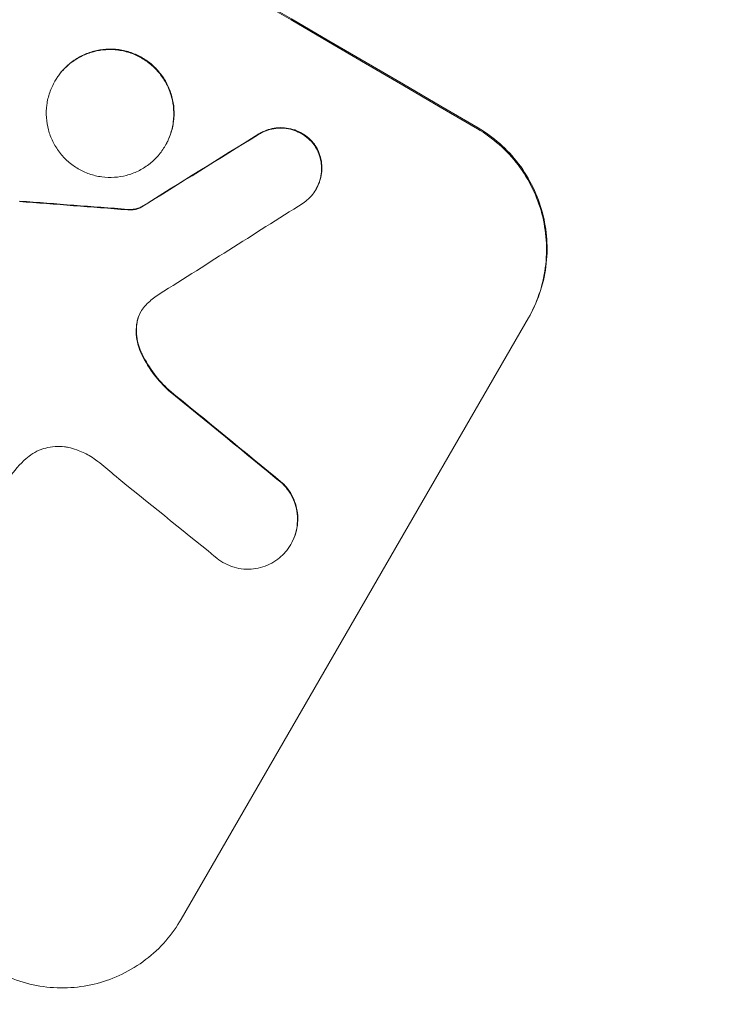
# Model space of a CAD drawing. Units: millimetres. Extents: x -5153 to 4889, y -4464 to 5905.
# Drawn here: x 410 to 473, y -2916 to -2829 of the extents above; entities that cross this region are included whole.
import ezdxf

# ---------------------------------------------------------------- set-up
doc = ezdxf.new("R2010")
doc.units = ezdxf.units.MM
doc.header["$LTSCALE"] = 20
doc.linetypes.add('HIDDEN', pattern=[9.525, 6.35, -3.175])
doc.layers.add('2d', color=230, linetype='Continuous')
doc.layers.add('EN-Free_Space_Hatch', color=10, linetype='HIDDEN')

msp = doc.modelspace()

# ---------------------------------------------------------------- hatches: boundary and pattern name
at = {"layer": 'EN-Free_Space_Hatch'}
h = msp.add_hatch(dxfattribs=at)
h.set_pattern_fill('ANSI31', color=256, scale=100, angle=44)
h.paths.add_polyline_path([(-860.584, 2681.626, 0.414214), (-1860.584, 3681.626), (-2172.884, 3681.626, 0.194971), (-3565.472, 3117.139), (-4336.429, 2369.235, 0.414214), (-4357.891, 955.184, 0.414214), (-2943.841, 933.722), (-2172.884, 1681.626), (-1860.584, 1681.626, 0.414214)])
h.paths.add_polyline_path([(1685.198, -453.328), (1324.847, -245.279, 0.414214), (-41.178, -611.305), (-962.045, -2206.293, 0.414214), (-596.02, -3572.319), (-235.669, -3780.367, 0.414214), (1130.356, -3414.342), (2051.223, -1819.353, 0.414214)])

# ---------------------------------------------------------------- linework, layer by layer
at = {"layer": '2d', "lineweight": 0}
for p, q in [((412.895, -2834.155), (412.868, -2834.201)), ((422.719, -2839.887), (422.693, -2839.932)), ((436.135, -2843.772), (436.109, -2843.817)), ((420.502, -2845.417), (420.475, -2845.462)), ((455.014, -2855.267), (424.124, -2908.771)), ((433.891, -2875.385), (433.865, -2875.431))]:
    msp.add_line(p, q, dxfattribs=at)
at = {"layer": '2d', "lineweight": 0, "extrusion": (0, 0, -1)}
for centre, major_axis, ratio, start_param, end_param in [((315.184, -2826.261), (950.896, -549), 0.052336, -1.68328, -1.458313), ((210.17, -3008.15), (1978.088, 1232.667), 0.011594, -1.457056, -1.451709), ((280.07, -2887.08), (1215.838, -87.643), 0.042385, -1.467018, -1.459042), ((307.01, -2840.419), (863.011, -699.15), 0.051055, -1.477458, -1.465614)]:
    msp.add_ellipse(centre, major_axis=major_axis, ratio=ratio, start_param=start_param, end_param=end_param, dxfattribs=at)
at = {"layer": '2d', "lineweight": 0}
for centre, major_axis, ratio, start_param, end_param in [((315.184, -2826.261), (-952.628, 550), 0.052336, -1.683074, -1.458518), ((210.17, -3008.15), (-1979.891, -1233.791), 0.011594, -1.689795, -1.684453), ((280.07, -2887.08), (-1216.946, 87.723), 0.042385, -1.682468, -1.674499), ((200.157, -3025.494), (2000.307, 1271.139), 0.011213, 1.446024, 1.452665), ((307.01, -2840.419), (-863.797, 699.787), 0.051055, -1.675875, -1.664042), ((302.173, -2848.797), (866.286, -693.482), 0.051148, 1.467178, 1.477523)]:
    msp.add_ellipse(centre, major_axis=major_axis, ratio=ratio, start_param=start_param, end_param=end_param, dxfattribs=at)
for points, knots in [([(412.868, -2834.201), (413.047, -2833.892), (413.26, -2833.59), (413.751, -2833.028), (414.028, -2832.767), (414.628, -2832.308), (414.952, -2832.108), (415.621, -2831.782), (415.968, -2831.654), (416.656, -2831.471), (417.021, -2831.41), (417.767, -2831.361), (418.148, -2831.374), (418.899, -2831.476), (419.269, -2831.565), (419.976, -2831.811), (420.312, -2831.968), (420.929, -2832.328), (421.231, -2832.543), (421.794, -2833.038), (422.055, -2833.317), (422.515, -2833.922), (422.715, -2834.248), (423.043, -2834.923), (423.171, -2835.273), (423.355, -2835.964), (423.417, -2836.329), (423.467, -2837.076), (423.455, -2837.457), (423.356, -2838.209), (423.268, -2838.58), (423.026, -2839.287), (422.871, -2839.624), (422.514, -2840.241), (422.3, -2840.544), (421.809, -2841.106), (421.532, -2841.367), (420.931, -2841.827), (420.607, -2842.026), (419.937, -2842.352), (419.59, -2842.479), (418.902, -2842.661), (418.537, -2842.723), (417.792, -2842.771), (417.411, -2842.758), (416.661, -2842.655), (416.291, -2842.566), (415.585, -2842.32), (415.25, -2842.164), (414.633, -2841.804), (414.332, -2841.589), (413.769, -2841.095), (413.508, -2840.816), (413.048, -2840.212), (412.848, -2839.887), (412.52, -2839.212), (412.391, -2838.863), (412.207, -2838.172), (412.145, -2837.807), (412.094, -2837.059), (412.106, -2836.678), (412.205, -2835.926), (412.293, -2835.555), (412.535, -2834.847), (412.69, -2834.51), (412.868, -2834.201)], [0, 0, 0, 0, 1.070876, 1.070876, 2.141752, 2.141752, 3.212629, 3.212629, 4.283505, 4.283505, 5.358605, 5.358605, 6.433705, 6.433705, 7.508805, 7.508805, 8.583906, 8.583906, 9.65938, 9.65938, 10.734855, 10.734855, 11.81033, 11.81033, 12.885805, 12.885805, 13.956719, 13.956719, 15.027633, 15.027633, 16.098547, 16.098547, 17.169461, 17.169461, 18.241478, 18.241478, 19.313495, 19.313495, 20.385513, 20.385513, 21.45753, 21.45753, 22.531902, 22.531902, 23.606273, 23.606273, 24.680645, 24.680645, 25.755016, 25.755016, 26.829139, 26.829139, 27.903262, 27.903262, 28.977386, 28.977386, 30.051509, 30.051509, 31.123362, 31.123362, 32.195215, 32.195215, 33.267069, 33.267069, 34.338922, 34.338922, 34.338922, 34.338922]), ([(422.719, -2839.887), (422.897, -2839.578), (423.052, -2839.242), (423.294, -2838.534), (423.382, -2838.163), (423.481, -2837.412), (423.493, -2837.031), (423.443, -2836.284), (423.381, -2835.918), (423.198, -2835.227), (423.069, -2834.878), (422.741, -2834.203), (422.541, -2833.877), (422.081, -2833.272), (421.82, -2832.993), (421.257, -2832.498), (420.955, -2832.282), (420.338, -2831.922), (420.002, -2831.766), (419.296, -2831.52), (418.925, -2831.431), (418.175, -2831.329), (417.794, -2831.316), (417.048, -2831.365), (416.682, -2831.426), (415.994, -2831.609), (415.648, -2831.736), (414.978, -2832.063), (414.654, -2832.262), (414.054, -2832.722), (413.777, -2832.982), (413.287, -2833.545), (413.073, -2833.847), (412.895, -2834.155)], [17.169403, 17.169403, 17.169403, 17.169403, 18.240318, 18.240318, 19.311232, 19.311232, 20.382146, 20.382146, 21.45306, 21.45306, 22.528527, 22.528527, 23.603994, 23.603994, 24.679461, 24.679461, 25.754928, 25.754928, 26.830021, 26.830021, 27.905113, 27.905113, 28.980206, 28.980206, 30.055299, 30.055299, 31.126176, 31.126176, 32.197052, 32.197052, 33.267929, 33.267929, 34.338806, 34.338806, 34.338806, 34.338806]), ([(430.989, -2838.93), (431.099, -2838.862), (431.211, -2838.801), (431.547, -2838.637), (431.776, -2838.553), (432.23, -2838.433), (432.471, -2838.393), (432.963, -2838.361), (433.214, -2838.37), (433.71, -2838.438), (433.954, -2838.497), (434.42, -2838.659), (434.642, -2838.763), (435.048, -2839.001), (435.247, -2839.143), (435.619, -2839.47), (435.791, -2839.654), (435.968, -2839.887), (435.992, -2839.92), (436.016, -2839.954)], [1.758822, 1.758822, 1.758822, 1.758822, 2.124397, 2.124397, 2.832529, 2.832529, 3.542721, 3.542721, 4.252914, 4.252914, 4.963106, 4.963106, 5.673298, 5.673298, 6.383617, 6.383617, 7.093937, 7.093937, 7.211241, 7.211241, 7.211241, 7.211241]), ([(436.043, -2839.908), (436.019, -2839.874), (435.994, -2839.841), (435.817, -2839.609), (435.645, -2839.424), (435.274, -2839.098), (435.075, -2838.955), (434.668, -2838.717), (434.446, -2838.614), (433.98, -2838.451), (433.736, -2838.392), (433.241, -2838.325), (432.99, -2838.316), (432.497, -2838.347), (432.256, -2838.388), (431.802, -2838.508), (431.573, -2838.592), (431.237, -2838.755), (431.125, -2838.817), (431.016, -2838.885)], [15.48357, 15.48357, 15.48357, 15.48357, 15.600872, 15.600872, 16.311186, 16.311186, 17.0215, 17.0215, 17.731687, 17.731687, 18.441874, 18.441874, 19.152061, 19.152061, 19.862249, 19.862249, 20.57038, 20.57038, 20.935952, 20.935952, 20.935952, 20.935952]), ([(450.47, -2838.432), (451.14, -2838.824), (451.795, -2839.294), (453.017, -2840.372), (453.584, -2840.98), (454.583, -2842.296), (455.017, -2843.006), (455.729, -2844.477), (456.006, -2845.237), (456.403, -2846.74), (456.537, -2847.534), (456.644, -2849.155), (456.618, -2849.983), (456.402, -2851.615), (456.211, -2852.421), (455.685, -2853.957), (455.349, -2854.688), (454.961, -2855.359)], [18.667045, 18.667045, 18.667045, 18.667045, 21.010404, 21.010404, 23.353764, 23.353764, 25.697124, 25.697124, 28.040484, 28.040484, 30.366448, 30.366448, 32.692412, 32.692412, 35.018376, 35.018376, 37.34434, 37.34434, 37.34434, 37.34434]), ([(455.014, -2855.267), (455.401, -2854.597), (455.738, -2853.866), (456.264, -2852.329), (456.455, -2851.524), (456.671, -2849.892), (456.697, -2849.064), (456.589, -2847.443), (456.456, -2846.649), (456.059, -2845.146), (455.781, -2844.385), (455.07, -2842.915), (454.636, -2842.205), (453.636, -2840.889), (453.07, -2840.281), (451.848, -2839.203), (451.192, -2838.733), (450.523, -2838.341)], [37.343903, 37.343903, 37.343903, 37.343903, 39.66987, 39.66987, 41.995836, 41.995836, 44.321802, 44.321802, 46.647768, 46.647768, 48.991067, 48.991067, 51.334365, 51.334365, 53.677663, 53.677663, 56.020961, 56.020961, 56.020961, 56.020961]), ([(436.016, -2839.954), (436.095, -2840.077), (436.167, -2840.205), (436.337, -2840.555), (436.42, -2840.782), (436.54, -2841.232), (436.58, -2841.47), (436.613, -2841.956), (436.605, -2842.204), (436.541, -2842.694), (436.484, -2842.936), (436.326, -2843.397), (436.225, -2843.616), (435.993, -2844.018), (435.854, -2844.215), (435.535, -2844.58), (435.355, -2844.75), (435.092, -2844.951), (435.022, -2845.001), (434.951, -2845.048)], [7.273957, 7.273957, 7.273957, 7.273957, 7.689098, 7.689098, 8.388933, 8.388933, 9.086701, 9.086701, 9.784469, 9.784469, 10.482237, 10.482237, 11.180005, 11.180005, 11.876821, 11.876821, 12.573637, 12.573637, 12.816354, 12.816354, 12.816354, 12.816354]), ([(436.135, -2843.772), (436.251, -2843.571), (436.352, -2843.352), (436.51, -2842.891), (436.567, -2842.65), (436.632, -2842.161), (436.639, -2841.913), (436.607, -2841.427), (436.567, -2841.19), (436.448, -2840.739), (436.364, -2840.512), (436.194, -2840.161), (436.122, -2840.032), (436.043, -2839.908)], [11.179953, 11.179953, 11.179953, 11.179953, 11.87677, 11.87677, 12.573586, 12.573586, 13.270403, 13.270403, 13.967219, 13.967219, 14.667999, 14.667999, 15.085848, 15.085848, 15.085848, 15.085848]), ([(419.355, -2845.643), (419.474, -2845.653), (419.594, -2845.655), (419.863, -2845.637), (420.011, -2845.613), (420.259, -2845.547), (420.368, -2845.509), (420.475, -2845.462)], [4.44107, 4.44107, 4.44107, 4.44107, 4.781246, 4.781246, 5.216653, 5.216653, 5.555317, 5.555317, 5.555317, 5.555317]), ([(420.502, -2845.417), (420.394, -2845.464), (420.285, -2845.501), (420.037, -2845.567), (419.889, -2845.592), (419.62, -2845.609), (419.5, -2845.608), (419.381, -2845.597)], [8.345314, 8.345314, 8.345314, 8.345314, 8.68398, 8.68398, 9.119384, 9.119384, 9.459557, 9.459557, 9.459557, 9.459557]), ([(420.897, -2854.198), (420.88, -2854.217), (420.862, -2854.236), (420.72, -2854.399), (420.612, -2854.552), (420.521, -2854.709), (420.431, -2854.866), (420.352, -2855.037), (420.245, -2855.35), (420.209, -2855.488), (420.183, -2855.628)], [-0.619024, -0.619024, -0.619024, -0.619024, -0.544258, -0.544258, 0, 0, 0, 0.543578, 0.543578, 0.947363, 0.947363, 0.947363, 0.947363]), ([(420.209, -2855.583), (420.235, -2855.442), (420.271, -2855.304), (420.375, -2855), (420.449, -2854.837), (420.534, -2854.687)], [-0.9473628, -0.9473628, -0.9473628, -0.9473628, -0.5435783, -0.5435783, -0.0262833, -0.0262833, -0.0262833, -0.0262833]), ([(420.183, -2855.628), (420.169, -2855.704), (420.156, -2855.781), (420.107, -2856.154), (420.098, -2856.455), (420.138, -2857.044), (420.187, -2857.332), (420.324, -2857.845), (420.41, -2858.089), (420.519, -2858.326)], [1.470331, 1.470331, 1.470331, 1.470331, 1.689281, 1.689281, 2.533922, 2.533922, 3.378562, 3.378562, 4.128813, 4.128813, 4.128813, 4.128813]), ([(420.545, -2858.28), (420.436, -2858.042), (420.349, -2857.797), (420.213, -2857.282), (420.164, -2856.994), (420.124, -2856.406), (420.134, -2856.106), (420.183, -2855.734), (420.195, -2855.658), (420.209, -2855.583)], [22.941286, 22.941286, 22.941286, 22.941286, 23.695644, 23.695644, 24.539216, 24.539216, 25.382787, 25.382787, 25.599715, 25.599715, 25.599715, 25.599715]), ([(420.519, -2858.326), (420.552, -2858.398), (420.586, -2858.469), (420.924, -2859.165), (421.293, -2859.767), (422.1, -2860.826), (422.526, -2861.293), (422.985, -2861.713)], [9.690187, 9.690187, 9.690187, 9.690187, 9.917708, 9.917708, 11.906064, 11.906064, 13.687926, 13.687926, 13.687926, 13.687926]), ([(423.011, -2861.667), (422.552, -2861.246), (422.124, -2860.778), (421.316, -2859.717), (420.947, -2859.113), (420.61, -2858.419), (420.577, -2858.35), (420.545, -2858.28)], [49.856699, 49.856699, 49.856699, 49.856699, 51.643457, 51.643457, 53.63432, 53.63432, 53.854642, 53.854642, 53.854642, 53.854642]), ([(414.068, -2866.796), (413.96, -2866.773), (413.852, -2866.754), (413.457, -2866.7), (413.168, -2866.69), (412.6, -2866.726), (412.322, -2866.772), (411.798, -2866.911), (411.534, -2867.008), (411.024, -2867.256), (410.778, -2867.408), (410.445, -2867.662), (410.345, -2867.746), (410.25, -2867.834)], [20.942401, 20.942401, 20.942401, 20.942401, 21.25528, 21.25528, 22.073747, 22.073747, 22.892214, 22.892214, 23.708427, 23.708427, 24.52464, 24.52464, 24.894384, 24.894384, 24.894384, 24.894384]), ([(416.5, -2867.898), (416.312, -2867.759), (416.119, -2867.632), (415.58, -2867.317), (415.206, -2867.142), (414.571, -2866.921), (414.321, -2866.851), (414.068, -2866.796)], [28.002004, 28.002004, 28.002004, 28.002004, 28.685211, 28.685211, 29.88332, 29.88332, 30.621301, 30.621301, 30.621301, 30.621301]), ([(410.25, -2867.834), (409.984, -2868.081), (409.732, -2868.342), (409.041, -2869.134), (408.644, -2869.694), (408.314, -2870.267), (408.182, -2870.495), (408.057, -2870.732), (407.94, -2870.975)], [-3.017498, -3.017498, -3.017498, -3.017498, -1.986848, -1.986848, 0, 0, 0, 0.791597, 0.791597, 0.791597, 0.791597]), ([(418.173, -2869.271), (418.096, -2869.201), (418.018, -2869.131), (417.473, -2868.651), (416.992, -2868.263), (416.5, -2867.898)], [94.888576, 94.888576, 94.888576, 94.888576, 95.188046, 95.188046, 96.974788, 96.974788, 96.974788, 96.974788]), ([(433.114, -2870.004), (433.269, -2870.156), (433.414, -2870.32), (433.726, -2870.731), (433.882, -2870.985), (434.138, -2871.513), (434.238, -2871.786), (434.382, -2872.326), (434.43, -2872.612), (434.47, -2873.196), (434.461, -2873.494), (434.383, -2874.082), (434.315, -2874.372), (434.125, -2874.926), (434.004, -2875.189), (433.725, -2875.672), (433.558, -2875.908), (433.325, -2876.176), (433.281, -2876.223), (433.237, -2876.27)], [7.77716, 7.77716, 7.77716, 7.77716, 8.396813, 8.396813, 9.237874, 9.237874, 10.078935, 10.078935, 10.916879, 10.916879, 11.754822, 11.754822, 12.592765, 12.592765, 13.430708, 13.430708, 14.267212, 14.267212, 14.451197, 14.451197, 14.451197, 14.451197]), ([(433.891, -2875.385), (434.03, -2875.144), (434.151, -2874.88), (434.341, -2874.327), (434.409, -2874.037), (434.487, -2873.449), (434.496, -2873.15), (434.457, -2872.566), (434.408, -2872.28), (434.265, -2871.74), (434.165, -2871.467), (433.908, -2870.94), (433.752, -2870.685), (433.44, -2870.275), (433.295, -2870.11), (433.14, -2869.959)], [13.430627, 13.430627, 13.430627, 13.430627, 14.268568, 14.268568, 15.106509, 15.106509, 15.94445, 15.94445, 16.782391, 16.782391, 17.623444, 17.623444, 18.464497, 18.464497, 19.084146, 19.084146, 19.084146, 19.084146]), ([(433.237, -2876.27), (433.079, -2876.435), (432.907, -2876.59), (432.49, -2876.909), (432.238, -2877.064), (431.716, -2877.318), (431.446, -2877.416), (430.91, -2877.558), (430.626, -2877.605), (430.045, -2877.642), (429.749, -2877.631), (429.165, -2877.551), (428.877, -2877.481), (428.328, -2877.289), (428.066, -2877.167), (427.587, -2876.886), (427.352, -2876.718), (427.107, -2876.502), (427.081, -2876.479), (427.055, -2876.455)], [14.412553, 14.412553, 14.412553, 14.412553, 15.0661, 15.0661, 15.901797, 15.901797, 16.737494, 16.737494, 17.576301, 17.576301, 18.415107, 18.415107, 19.253914, 19.253914, 20.092721, 20.092721, 20.931329, 20.931329, 21.032182, 21.032182, 21.032182, 21.032182]), ([(424.124, -2908.771), (423.736, -2909.443), (423.271, -2910.1), (422.203, -2911.323), (421.601, -2911.888), (420.297, -2912.885), (419.594, -2913.317), (418.138, -2914.025), (417.386, -2914.3), (415.892, -2914.694), (415.1, -2914.826), (413.482, -2914.928), (412.656, -2914.899), (411.028, -2914.674), (410.225, -2914.479), (408.693, -2913.944), (407.965, -2913.603), (407.296, -2913.212)], [37.34434, 37.34434, 37.34434, 37.34434, 39.674569, 39.674569, 42.004798, 42.004798, 44.335028, 44.335028, 46.665257, 46.665257, 49.004353, 49.004353, 51.343448, 51.343448, 53.682544, 53.682544, 56.02164, 56.02164, 56.02164, 56.02164])]:
    msp.add_open_spline(points, degree=3, knots=knots, dxfattribs=at)
msp.add_open_spline([(421.752, -2853.41), (421.446, -2853.649), (421.159, -2853.914), (420.897, -2854.198)], degree=3, dxfattribs=at)

doc.saveas('drawing.dxf')
